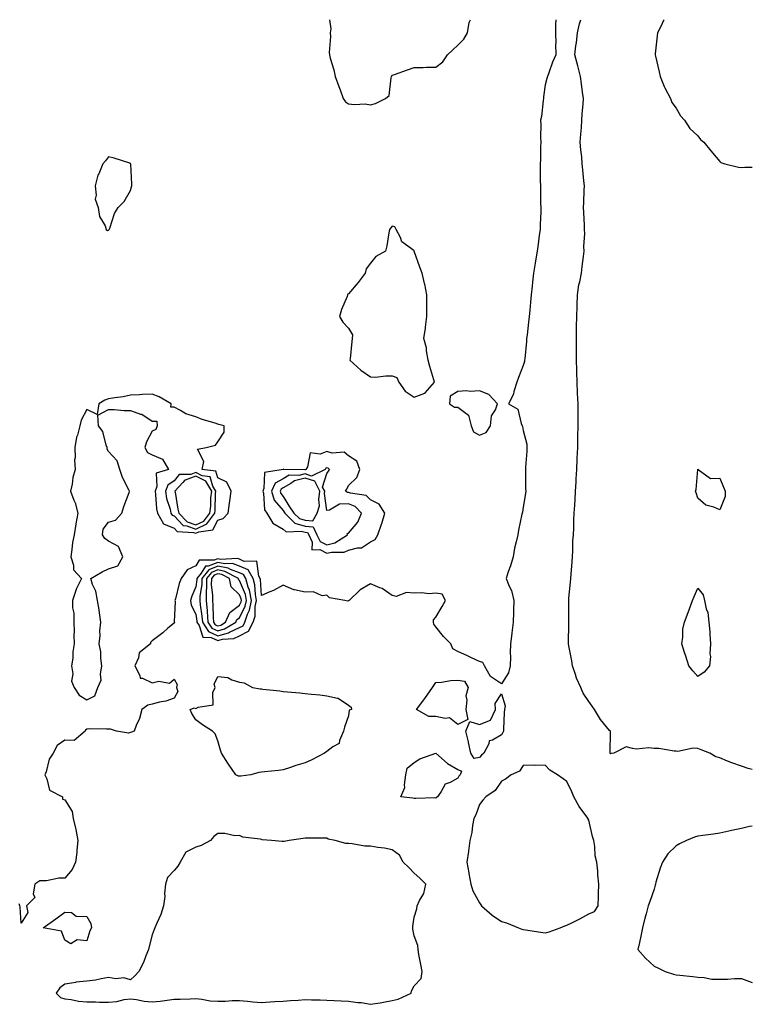
# Model space of a CAD drawing. Units: inches. Extents: x 902483 to 905123, y 7250378 to 7253018.
# Drawn here: x 904787 to 905123, y 7252567 to 7253018 of the extents above; entities that cross this region are included whole.
import ezdxf

# ---------------------------------------------------------------- set-up
doc = ezdxf.new("R2010")
doc.units = ezdxf.units.IN
doc.header["$MEASUREMENT"] = 0
doc.layers.add('Contour_90247250', color=7, linetype='Continuous', true_color=0xce9bbe)

msp = doc.modelspace()

# ---------------------------------------------------------------- linework, layer by layer
at = {"layer": 'Contour_90247250'}
for points in [[(905032.92, 7253018, 3305), (905032.92, 7253017.05, 3305), (905032.89, 7253016.76, 3305), (905032.9, 7253011.92, 3305), (905032.94, 7253007.03, 3305), (905032.9, 7253006.77, 3305), (905033.01, 7253001.92, 3305), (905031.43, 7252998.53, 3305), (905029.78, 7252993.65, 3305), (905029.09, 7252991.92, 3305), (905028.85, 7252991.12, 3305), (905028.05, 7252988.18, 3305), (905027.39, 7252982.58, 3305), (905027.33, 7252981.92, 3305), (905027.16, 7252981.02, 3305), (905026.38, 7252973.6, 3305), (905025.98, 7252971.92, 3305), (905026.15, 7252970.03, 3305), (905025.92, 7252964.06, 3305), (905026.06, 7252961.92, 3305), (905025.93, 7252959.8, 3305), (905025.96, 7252954, 3305), (905025.81, 7252951.92, 3305), (905025.82, 7252949.68, 3305), (905025.87, 7252944.1, 3305), (905025.88, 7252941.92, 3305), (905025.96, 7252939.82, 3305), (905026.02, 7252933.95, 3305), (905026.09, 7252931.92, 3305), (905026.03, 7252929.91, 3305), (905025.84, 7252924.13, 3305), (905025.79, 7252921.92, 3305), (905025.39, 7252919.26, 3305), (905024.86, 7252915.11, 3305), (905024.36, 7252911.92, 3305), (905023.66, 7252907.53, 3305), (905023.5, 7252906.46, 3305), (905022.74, 7252901.92, 3305), (905022.32, 7252897.65, 3305), (905022.09, 7252895.96, 3305), (905021.66, 7252891.92, 3305), (905021.39, 7252888.58, 3305), (905021.01, 7252884.88, 3305), (905020.76, 7252881.92, 3305), (905020.53, 7252879.45, 3305), (905019.77, 7252873.64, 3305), (905019.59, 7252871.92, 3305), (905019.48, 7252870.49, 3305), (905018.71, 7252862.58, 3305), (905018.65, 7252861.92, 3305), (905018.56, 7252861.4, 3305), (905018.05, 7252859.49, 3305), (905015.92, 7252854.05, 3305), (905015.07, 7252851.92, 3305), (905013.76, 7252847.63, 3305), (905013.58, 7252846.38, 3305), (905011.36, 7252841.92, 3305), (905015.59, 7252839.46, 3305), (905017.07, 7252832.91, 3305), (905017.56, 7252831.92, 3305), (905017.66, 7252831.53, 3305), (905018.05, 7252829.74, 3305), (905019.62, 7252823.49, 3305), (905019.74, 7252821.92, 3305), (905019.73, 7252820.23, 3305), (905019.08, 7252812.95, 3305), (905019.07, 7252811.92, 3305), (905019.09, 7252810.88, 3305), (905019.15, 7252803.02, 3305), (905019.17, 7252801.92, 3305), (905019.08, 7252800.89, 3305), (905018.05, 7252794.67, 3305), (905017.69, 7252792.28, 3305), (905017.59, 7252791.92, 3305), (905017.47, 7252791.34, 3305), (905015.91, 7252784.06, 3305), (905015.51, 7252781.92, 3305), (905014.84, 7252778.71, 3305), (905014.09, 7252775.88, 3305), (905013.39, 7252771.92, 3305), (905012.26, 7252767.7, 3305), (905011.19, 7252765.06, 3305), (905010.15, 7252761.92, 3305), (905011.55, 7252758.42, 3305), (905012.6, 7252756.46, 3305), (905013.74, 7252751.92, 3305), (905013.6, 7252747.47, 3305), (905013.59, 7252746.38, 3305), (905013.43, 7252741.92, 3305), (905012.89, 7252737.08, 3305), (905012.83, 7252736.7, 3305), (905012.25, 7252731.92, 3305), (905012.1, 7252727.88, 3305), (905012.15, 7252726.02, 3305), (905012.01, 7252721.92, 3305), (905011.29, 7252718.69, 3305), (905008.05, 7252713.69, 3305), (905003.08, 7252716.95, 3305), (905000.3, 7252721.92, 3305), (904999.52, 7252723.39, 3305), (904998.05, 7252723.94, 3305), (904994.34, 7252725.63, 3305), (904992.56, 7252726.43, 3305), (904988.05, 7252728.54, 3305), (904985.82, 7252729.69, 3305), (904984.81, 7252731.92, 3305), (904981.47, 7252735.34, 3305), (904978.05, 7252739.72, 3305), (904977.12, 7252740.98, 3305), (904976.93, 7252741.92, 3305), (904976.98, 7252742.99, 3305), (904978.05, 7252744.28, 3305), (904980.94, 7252749.03, 3305), (904982.36, 7252751.92, 3305), (904980.88, 7252754.75, 3305), (904978.05, 7252755.19, 3305), (904975, 7252754.97, 3305), (904971.47, 7252755.34, 3305), (904968.05, 7252755.15, 3305), (904964.51, 7252755.46, 3305), (904959.83, 7252753.71, 3305), (904958.05, 7252754.16, 3305), (904953.41, 7252757.28, 3305), (904952.37, 7252757.6, 3305), (904948.05, 7252759.46, 3305), (904943.28, 7252756.69, 3305), (904938.21, 7252751.92, 3305), (904938.16, 7252751.81, 3305), (904938.05, 7252751.63, 3305), (904937.67, 7252751.54, 3305), (904936.32, 7252751.92, 3305), (904929.2, 7252753.07, 3305), (904928.05, 7252754.34, 3305), (904925.96, 7252754.01, 3305), (904922, 7252755.87, 3305), (904918.05, 7252755.69, 3305), (904913.2, 7252756.77, 3305), (904912.89, 7252756.76, 3305), (904908.05, 7252758.84, 3305), (904903.57, 7252756.4, 3305), (904901.94, 7252755.81, 3305), (904898.05, 7252754.13, 3305), (904897.68, 7252761.55, 3305), (904897.58, 7252761.92, 3305), (904896.95, 7252763.02, 3305), (904896.03, 7252769.9, 3305), (904890.23, 7252769.73, 3305), (904888.05, 7252770.73, 3305), (904887.17, 7252771.03, 3305), (904879.26, 7252770.71, 3305), (904878.05, 7252770.94, 3305), (904876.46, 7252770.33, 3305), (904869.63, 7252770.35, 3305), (904868.05, 7252767.7, 3305), (904864, 7252765.97, 3305), (904861.32, 7252761.92, 3305), (904860.4, 7252759.57, 3305), (904858.67, 7252752.55, 3305), (904858.48, 7252751.92, 3305), (904858.57, 7252751.39, 3305), (904858.16, 7252742.04, 3305), (904858.2, 7252741.92, 3305), (904858.24, 7252741.72, 3305), (904858.05, 7252741.53, 3305), (904855.27, 7252739.15, 3305), (904852.89, 7252737.08, 3305), (904848.05, 7252733.38, 3305), (904847.32, 7252732.65, 3305), (904847.21, 7252731.92, 3305), (904842.08, 7252727.89, 3305), (904841.74, 7252725.61, 3305), (904840.14, 7252721.92, 3305), (904842.41, 7252717.56, 3305), (904842.45, 7252716.32, 3305), (904843.65, 7252716.32, 3305), (904848.05, 7252714.17, 3305), (904851.03, 7252714.9, 3305), (904856.02, 7252713.94, 3305), (904858.05, 7252715.85, 3305), (904859.53, 7252713.39, 3305), (904859.15, 7252711.92, 3305), (904859.74, 7252710.22, 3305), (904858.05, 7252707.1, 3305), (904854.27, 7252705.7, 3305), (904851.42, 7252705.29, 3305), (904848.05, 7252704.39, 3305), (904846.09, 7252703.88, 3305), (904843.31, 7252701.92, 3305), (904842.25, 7252697.71, 3305), (904840.74, 7252694.62, 3305), (904839.75, 7252691.92, 3305), (904838.51, 7252691.46, 3305), (904838.05, 7252691.3, 3305), (904837.12, 7252690.99, 3305), (904831.62, 7252691.92, 3305), (904828.97, 7252692.84, 3305), (904828.05, 7252692.94, 3305), (904827.13, 7252692.84, 3305), (904819.16, 7252693.03, 3305), (904818.05, 7252692.95, 3305), (904817.53, 7252692.44, 3305), (904817.34, 7252691.92, 3305), (904812.31, 7252687.66, 3305), (904808.05, 7252687.86, 3305), (904804.51, 7252685.46, 3305), (904802.71, 7252681.92, 3305), (904800.81, 7252679.17, 3305), (904799.45, 7252673.32, 3305), (904798.89, 7252671.92, 3305), (904799.8, 7252670.17, 3305), (904801.03, 7252664.9, 3305), (904806.91, 7252661.92, 3305), (904806.99, 7252660.86, 3305), (904808.05, 7252660.47, 3305), (904811.37, 7252655.24, 3305), (904811.79, 7252651.92, 3305), (904813.04, 7252646.93, 3305), (904813.05, 7252646.92, 3305), (904814.01, 7252641.92, 3305), (904813.52, 7252637.39, 3305), (904813.54, 7252636.43, 3305), (904812.89, 7252631.92, 3305), (904811.41, 7252628.55, 3305), (904808.05, 7252624.68, 3305), (904805.3, 7252624.67, 3305), (904799.6, 7252623.46, 3305), (904798.05, 7252623.45, 3305), (904796.62, 7252623.35, 3305), (904794.31, 7252621.92, 3305), (904793.54, 7252617.41, 3305), (904794.27, 7252615.7, 3305), (904790.39, 7252611.92, 3305), (904791.12, 7252608.85, 3305), (904788.05, 7252604, 3305), (904787.54, 7252611.4, 3305), (904787.4, 7252611.92, 3305), (904787.07, 7252612.9, 3305)], [(904929.33, 7253018, 3305), (904929.93, 7253013.8, 3305), (904929.63, 7253011.92, 3305), (904929.67, 7253010.3, 3305), (904929.17, 7253003.04, 3305), (904929.2, 7253001.92, 3305), (904929.57, 7253000.4, 3305), (904931.19, 7252995.06, 3305), (904931.85, 7252991.92, 3305), (904933.59, 7252987.46, 3305), (904934.15, 7252985.82, 3305), (904935.58, 7252981.92, 3305), (904936.54, 7252980.42, 3305), (904938.05, 7252979.51, 3305), (904940.76, 7252979.21, 3305), (904945.59, 7252979.46, 3305), (904948.05, 7252979.06, 3305)], [(904948.05, 7252979.06, 3305), (904950.42, 7252979.55, 3305), (904954.93, 7252981.92, 3305), (904956.65, 7252983.33, 3305), (904957.48, 7252991.35, 3305), (904957.71, 7252991.92, 3305), (904957.79, 7252992.18, 3305), (904958.05, 7252992.55, 3305), (904959.05, 7252992.92, 3305), (904964.98, 7252994.99, 3305), (904968.05, 7252996.14, 3305), (904972.24, 7252996.11, 3305), (904973.73, 7252996.24, 3305), (904978.05, 7252996.22, 3305), (904981.24, 7252998.73, 3305), (904983.3, 7253001.92, 3305), (904985.8, 7253004.17, 3305), (904988.05, 7253006.26, 3305), (904990.83, 7253009.14, 3305), (904992.45, 7253011.92, 3305), (904993.29, 7253016.68, 3305), (904993.8, 7253017.67, 3305), (904993.91, 7253018, 3305)], [(905123, 7252674.47, 3305), (905121.06, 7252674.94, 3305), (905118.05, 7252675.92, 3305), (905113.59, 7252677.46, 3305), (905111.68, 7252678.3, 3305), (905108.05, 7252679.72, 3305), (905106.29, 7252680.15, 3305), (905103.5, 7252681.92, 3305), (905099.57, 7252683.44, 3305), (905098.05, 7252683.98, 3305), (905095.87, 7252684.11, 3305), (905088.83, 7252682.7, 3305), (905088.05, 7252682.77, 3305), (905087.2, 7252682.77, 3305), (905080.21, 7252684.08, 3305), (905078.05, 7252684.08, 3305), (905075.63, 7252684.34, 3305), (905069.84, 7252683.71, 3305), (905068.05, 7252684.03, 3305), (905065.19, 7252684.78, 3305), (905059.62, 7252681.92, 3305), (905058.28, 7252681.69, 3305), (905058.05, 7252681.61, 3305), (905057.94, 7252681.81, 3305), (905057.89, 7252681.92, 3305), (905057.86, 7252682.11, 3305), (905057.98, 7252691.85, 3305), (905057.97, 7252691.92, 3305), (905057.64, 7252692.32, 3305), (905053.52, 7252697.39, 3305), (905050.64, 7252701.92, 3305), (905049.57, 7252703.43, 3305), (905048.05, 7252705.56, 3305), (905045.51, 7252709.38, 3305), (905044.39, 7252711.92, 3305), (905042.44, 7252716.31, 3305), (905042.01, 7252717.96, 3305), (905040.64, 7252721.92, 3305), (905040.28, 7252724.15, 3305), (905038.89, 7252731.08, 3305), (905038.74, 7252731.92, 3305), (905038.73, 7252732.59, 3305), (905038.94, 7252741.03, 3305), (905038.92, 7252741.92, 3305), (905038.93, 7252742.8, 3305), (905038.86, 7252751.11, 3305), (905038.86, 7252751.92, 3305), (905038.99, 7252752.86, 3305), (905039.65, 7252760.32, 3305), (905039.9, 7252761.92, 3305), (905040.07, 7252763.93, 3305), (905040.43, 7252769.54, 3305), (905040.63, 7252771.92, 3305), (905040.82, 7252774.68, 3305), (905040.84, 7252779.13, 3305), (905041.05, 7252781.92, 3305), (905041.2, 7252785.07, 3305), (905041.22, 7252788.75, 3305), (905041.4, 7252791.92, 3305), (905041.61, 7252795.47, 3305), (905041.78, 7252798.19, 3305), (905042, 7252801.92, 3305), (905042.25, 7252806.12, 3305), (905042.35, 7252807.62, 3305), (905042.61, 7252811.92, 3305), (905042.8, 7252816.67, 3305), (905042.82, 7252817.15, 3305), (905043, 7252821.92, 3305), (905043.11, 7252826.86, 3305), (905043.11, 7252826.98, 3305), (905043.21, 7252831.92, 3305), (905043.19, 7252836.78, 3305), (905043.19, 7252837.06, 3305), (905043.18, 7252841.92, 3305), (905042.98, 7252846.85, 3305), (905042.98, 7252847, 3305), (905042.76, 7252851.92, 3305), (905042.64, 7252856.51, 3305), (905042.63, 7252857.34, 3305), (905042.51, 7252861.92, 3305), (905042.46, 7252866.33, 3305), (905042.44, 7252867.53, 3305), (905042.39, 7252871.92, 3305), (905042.5, 7252876.36, 3305), (905042.51, 7252877.46, 3305), (905042.61, 7252881.92, 3305), (905042.71, 7252886.59, 3305), (905042.73, 7252887.24, 3305), (905042.84, 7252891.92, 3305), (905043.52, 7252896.44, 3305), (905043.95, 7252897.83, 3305), (905044.77, 7252901.92, 3305), (905045.1, 7252904.87, 3305), (905045.67, 7252909.54, 3305), (905045.94, 7252911.92, 3305), (905045.87, 7252914.1, 3305), (905046.21, 7252920.08, 3305), (905046.15, 7252921.92, 3305), (905046.06, 7252923.9, 3305), (905045.75, 7252929.62, 3305), (905045.65, 7252931.92, 3305), (905045.76, 7252934.21, 3305), (905045.97, 7252939.84, 3305), (905046.08, 7252941.92, 3305), (905045.87, 7252944.11, 3305), (905045.36, 7252949.23, 3305), (905045.11, 7252951.92, 3305), (905044.84, 7252955.12, 3305), (905044.46, 7252958.33, 3305), (905044.18, 7252961.92, 3305), (905044.39, 7252965.58, 3305), (905044.72, 7252968.59, 3305), (905044.92, 7252971.92, 3305), (905045.12, 7252974.85, 3305), (905045.49, 7252979.36, 3305), (905045.67, 7252981.92, 3305), (905045.22, 7252984.75, 3305), (905044.79, 7252988.66, 3305), (905044.21, 7252991.92, 3305), (905043.06, 7252996.91, 3305), (905043.06, 7252996.93, 3305), (905041.64, 7253001.92, 3305), (905042.19, 7253006.06, 3305), (905042.43, 7253007.55, 3305), (905042.98, 7253011.92, 3305), (905043.82, 7253016.15, 3305), (905044.37, 7253018, 3305)], [(905082.58, 7253018, 3305), (905082.38, 7253017.59, 3305), (905081.02, 7253014.89, 3305), (905079.53, 7253011.92, 3305), (905079.4, 7253010.56, 3305), (905078.56, 7253002.43, 3305), (905078.51, 7253001.92, 3305), (905078.65, 7253001.32, 3305), (905080.29, 7252994.16, 3305), (905080.76, 7252991.92, 3305), (905082.65, 7252987.31, 3305), (905082.85, 7252986.72, 3305), (905085.45, 7252981.92, 3305), (905086.2, 7252980.07, 3305), (905088.05, 7252977.43, 3305), (905090.05, 7252973.91, 3305), (905091.93, 7252971.92, 3305), (905094.32, 7252968.19, 3305), (905098.05, 7252964.73, 3305), (905099.28, 7252963.15, 3305), (905100.83, 7252961.92, 3305), (905104.04, 7252957.92, 3305), (905108.05, 7252953.04, 3305), (905108.65, 7252952.53, 3305), (905110.37, 7252951.92, 3305), (905116.62, 7252950.49, 3305), (905118.05, 7252950.25, 3305), (905119.57, 7252950.41, 3305), (905123, 7252950.49, 3305)], [(905123, 7252648.5, 3306), (905121.75, 7252648.23, 3306), (905118.05, 7252647.42, 3306), (905113.54, 7252646.43, 3306), (905112.28, 7252646.16, 3306), (905108.05, 7252645.22, 3306), (905105.26, 7252644.71, 3306), (905100.32, 7252644.19, 3306), (905098.05, 7252643.82, 3306), (905096.56, 7252643.41, 3306), (905092.89, 7252641.92, 3306), (905089.6, 7252640.37, 3306), (905088.05, 7252639.4, 3306), (905084.27, 7252635.7, 3306), (905081.82, 7252631.92, 3306), (905080.82, 7252629.15, 3306), (905078.87, 7252622.74, 3306), (905078.6, 7252621.92, 3306), (905078.51, 7252621.46, 3306), (905078.05, 7252619.64, 3306), (905076.02, 7252613.95, 3306), (905075.35, 7252611.92, 3306), (905074.35, 7252608.22, 3306), (905073.74, 7252606.24, 3306), (905072.66, 7252601.92, 3306), (905072, 7252597.97, 3306), (905071.24, 7252595.1, 3306), (905070.6, 7252591.92, 3306), (905074.03, 7252587.91, 3306), (905078.05, 7252584.33, 3306), (905079.64, 7252583.51, 3306), (905083.07, 7252581.92, 3306), (905086.83, 7252580.7, 3306), (905088.05, 7252580.39, 3306), (905089.86, 7252580.1, 3306), (905095.75, 7252579.62, 3306), (905098.05, 7252579.19, 3306), (905100.93, 7252579.05, 3306), (905104.51, 7252578.38, 3306), (905108.05, 7252578.26, 3306), (905111.71, 7252578.26, 3306), (905114.82, 7252578.69, 3306), (905118.05, 7252578.68, 3306), (905122.9, 7252576.77, 3306), (905123, 7252576.73, 3306)]]:
    msp.add_polyline3d(points, dxfattribs=at)
for points in [[(904828.05, 7252921.61, 3305), (904828.21, 7252921.76, 3305), (904828.34, 7252921.92, 3305), (904828.57, 7252922.44, 3305), (904830.76, 7252929.21, 3305), (904832.51, 7252931.92, 3305), (904835.26, 7252934.71, 3305), (904838.05, 7252939.77, 3305), (904838.59, 7252941.38, 3305), (904838.67, 7252941.92, 3305), (904838.7, 7252942.56, 3305), (904838.18, 7252951.78, 3305), (904838.19, 7252951.92, 3305), (904838.15, 7252952.02, 3305), (904838.05, 7252952.12, 3305), (904837.77, 7252952.2, 3305), (904830.62, 7252954.49, 3305), (904828.05, 7252955.23, 3305), (904826.58, 7252953.39, 3305), (904825.37, 7252951.92, 3305), (904823.52, 7252947.39, 3305), (904823.2, 7252946.77, 3305), (904821.84, 7252941.92, 3305), (904822.42, 7252937.55, 3305), (904821.89, 7252935.76, 3305), (904823.34, 7252931.92, 3305), (904823.93, 7252927.8, 3305), (904826.48, 7252923.49, 3305), (904826.99, 7252921.92, 3305), (904827.59, 7252921.46, 3305)], [(904968.05, 7252844.96, 3305), (904973.03, 7252846.89, 3305), (904973.07, 7252846.9, 3305), (904973.18, 7252847.06, 3305), (904977.32, 7252851.92, 3305), (904977.04, 7252852.93, 3305), (904975.22, 7252859.09, 3305), (904974.5, 7252861.92, 3305), (904973.71, 7252866.26, 3305), (904973.78, 7252867.64, 3305), (904972.43, 7252871.92, 3305), (904973.27, 7252876.7, 3305), (904973.26, 7252877.13, 3305), (904973.85, 7252881.92, 3305), (904973.88, 7252886.1, 3305), (904973.91, 7252887.79, 3305), (904973.93, 7252891.92, 3305), (904972.94, 7252896.81, 3305), (904972.85, 7252897.12, 3305), (904971.73, 7252901.92, 3305), (904970.74, 7252904.61, 3305), (904968.09, 7252911.87, 3305), (904968.08, 7252911.92, 3305), (904968.08, 7252911.95, 3305), (904968.05, 7252912.13, 3305), (904966.9, 7252913.07, 3305), (904962.38, 7252916.25, 3305), (904961.77, 7252918.2, 3305), (904959.79, 7252921.92, 3305), (904959.25, 7252923.12, 3305), (904958.05, 7252923.45, 3305), (904957.41, 7252922.56, 3305), (904956.81, 7252921.92, 3305), (904956.47, 7252920.35, 3305), (904955.53, 7252914.44, 3305), (904954.93, 7252911.92, 3305), (904950.46, 7252909.51, 3305), (904948.05, 7252906.39, 3305), (904946.06, 7252903.91, 3305), (904945.59, 7252901.92, 3305), (904942.35, 7252897.62, 3305), (904938.05, 7252892.44, 3305), (904937.75, 7252892.22, 3305), (904937.58, 7252891.92, 3305), (904937.31, 7252891.18, 3305), (904934.83, 7252885.14, 3305), (904933.8, 7252881.92, 3305), (904935.45, 7252879.32, 3305), (904938.05, 7252876.72, 3305), (904939.76, 7252873.63, 3305), (904939.7, 7252871.92, 3305), (904939.46, 7252870.51, 3305), (904938.7, 7252862.57, 3305), (904938.61, 7252861.92, 3305), (904943.56, 7252857.43, 3305), (904948.05, 7252854.32, 3305), (904950.37, 7252854.24, 3305), (904955.16, 7252854.8, 3305), (904958.05, 7252854.73, 3305), (904960.12, 7252853.99, 3305), (904961.04, 7252851.92, 3305), (904963.88, 7252847.75, 3305)], [(904818.05, 7252706.3, 3305), (904821.79, 7252708.18, 3305), (904823.2, 7252711.92, 3305), (904824.65, 7252715.32, 3305), (904824.3, 7252718.17, 3305), (904825.01, 7252721.92, 3305), (904824.5, 7252725.47, 3305), (904824.46, 7252728.33, 3305), (904823.74, 7252731.92, 3305), (904824.21, 7252735.76, 3305), (904824.11, 7252737.98, 3305), (904824.47, 7252741.92, 3305), (904823.84, 7252746.13, 3305), (904823.75, 7252747.61, 3305), (904822.96, 7252751.92, 3305), (904822.21, 7252756.08, 3305), (904820.76, 7252759.21, 3305), (904819.96, 7252761.92, 3305), (904825.05, 7252764.93, 3305), (904828.05, 7252766.3, 3305), (904832.23, 7252767.74, 3305), (904834.53, 7252771.92, 3305), (904832.67, 7252776.54, 3305), (904828.05, 7252779.01, 3305), (904826.39, 7252780.27, 3305), (904825.27, 7252781.92, 3305), (904825.5, 7252784.47, 3305), (904828.05, 7252787.68, 3305), (904831.23, 7252788.74, 3305), (904834.06, 7252791.92, 3305), (904835.01, 7252794.96, 3305), (904837.44, 7252801.3, 3305), (904837.65, 7252801.92, 3305), (904837.35, 7252802.62, 3305), (904834.36, 7252808.23, 3305), (904833.23, 7252811.92, 3305), (904831.95, 7252815.82, 3305), (904828.05, 7252820.06, 3305), (904827.36, 7252821.23, 3305), (904827.43, 7252821.92, 3305), (904826.99, 7252822.98, 3305), (904825.46, 7252829.33, 3305), (904823.41, 7252831.92, 3305), (904823.15, 7252836.82, 3305), (904828.05, 7252839.42, 3305), (904830.56, 7252839.41, 3305), (904835.12, 7252838.99, 3305), (904838.05, 7252838.98, 3305), (904842.68, 7252837.29, 3305), (904843.31, 7252837.18, 3305), (904848.05, 7252833.99, 3305), (904850.13, 7252833.99, 3305), (904850.33, 7252831.92, 3305), (904849.77, 7252830.2, 3305), (904848.05, 7252829.39, 3305), (904845.37, 7252824.6, 3305), (904844.73, 7252821.92, 3305), (904845.82, 7252819.69, 3305), (904848.05, 7252818.63, 3305), (904852.8, 7252816.67, 3305), (904855.46, 7252811.92, 3305), (904849.78, 7252810.19, 3305), (904850.21, 7252804.08, 3305), (904849.34, 7252801.92, 3305), (904849.61, 7252800.36, 3305), (904850.01, 7252793.87, 3305), (904850.45, 7252791.92, 3305), (904853.14, 7252787.02, 3305), (904858.05, 7252784.95, 3305), (904859.53, 7252783.4, 3305), (904866.91, 7252783.06, 3305), (904868.05, 7252782.65, 3305), (904869.43, 7252783.3, 3305), (904875.75, 7252784.22, 3305), (904878.05, 7252788.73, 3305), (904880.61, 7252789.36, 3305), (904882.87, 7252791.92, 3305), (904883.49, 7252796.48, 3305), (904883.67, 7252797.54, 3305), (904884.29, 7252801.92, 3305), (904882.19, 7252806.06, 3305), (904878.05, 7252808.09, 3305), (904877.26, 7252811.14, 3305), (904870.95, 7252811.92, 3305), (904871.72, 7252815.59, 3305), (904868.72, 7252821.26, 3305), (904872.72, 7252821.92, 3305), (904877, 7252822.97, 3305), (904878.05, 7252824.55, 3305), (904881.03, 7252828.94, 3305), (904880.99, 7252831.92, 3305), (904878.63, 7252832.5, 3305), (904878.05, 7252832.66, 3305), (904876.89, 7252833.08, 3305), (904870.9, 7252834.77, 3305), (904868.05, 7252836.05, 3305), (904863.46, 7252837.33, 3305), (904861, 7252838.97, 3305), (904858.05, 7252840.5, 3305), (904856.63, 7252840.5, 3305), (904856.78, 7252841.92, 3305), (904851.27, 7252845.14, 3305), (904848.05, 7252846.38, 3305), (904843.66, 7252846.31, 3305), (904842.21, 7252846.08, 3305), (904838.05, 7252845.98, 3305), (904834.8, 7252845.17, 3305), (904830.89, 7252844.76, 3305), (904828.05, 7252844.21, 3305), (904826.37, 7252843.6, 3305), (904823.56, 7252841.92, 3305), (904822.82, 7252837.14, 3305), (904818.05, 7252839.3, 3305), (904815.53, 7252834.44, 3305), (904814.94, 7252831.92, 3305), (904813.81, 7252827.67, 3305), (904813.3, 7252826.67, 3305), (904812.63, 7252821.92, 3305), (904812.77, 7252817.2, 3305), (904812.44, 7252816.3, 3305), (904812.72, 7252811.92, 3305), (904811.7, 7252808.27, 3305), (904811.3, 7252805.17, 3305), (904810.58, 7252801.92, 3305), (904812.1, 7252797.87, 3305), (904812.7, 7252796.58, 3305), (904814, 7252791.92, 3305), (904813.11, 7252786.98, 3305), (904813.08, 7252786.89, 3305), (904812.35, 7252781.92, 3305), (904811.59, 7252778.38, 3305), (904811.28, 7252775.15, 3305), (904810.71, 7252771.92, 3305), (904811.99, 7252767.97, 3305), (904811.98, 7252765.85, 3305), (904815.68, 7252761.92, 3305), (904813.41, 7252757.28, 3305), (904813.14, 7252756.83, 3305), (904811.57, 7252751.92, 3305), (904811.55, 7252748.42, 3305), (904812.19, 7252746.06, 3305), (904812.18, 7252741.92, 3305), (904812.34, 7252737.63, 3305), (904812.09, 7252735.96, 3305), (904812.32, 7252731.92, 3305), (904811.62, 7252728.35, 3305), (904811.61, 7252725.48, 3305), (904811.12, 7252721.92, 3305), (904811.72, 7252718.26, 3305), (904811.05, 7252714.92, 3305), (904812.3, 7252711.92, 3305), (904814.57, 7252708.44, 3305)], [(904998.05, 7252827.54, 3305), (905001.08, 7252828.89, 3305), (905003.04, 7252831.92, 3305), (905003.45, 7252836.52, 3305), (905005.35, 7252839.21, 3305), (905006.21, 7252841.92, 3305), (905002.33, 7252846.2, 3305), (904998.05, 7252847.89, 3305), (904993.78, 7252847.65, 3305), (904992.1, 7252847.87, 3305), (904988.05, 7252847.55, 3305), (904984.55, 7252845.42, 3305), (904984.29, 7252841.92, 3305), (904986.62, 7252840.49, 3305), (904988.05, 7252840.37, 3305), (904992.91, 7252836.78, 3305), (904994.14, 7252831.92, 3305), (904995.27, 7252829.14, 3305)], [(904948.05, 7252778.69, 3305), (904950.16, 7252779.81, 3305), (904951.37, 7252781.92, 3305), (904953.17, 7252786.79, 3305), (904953.25, 7252787.12, 3305), (904954.7, 7252791.92, 3305), (904952.09, 7252795.96, 3305), (904948.05, 7252798.04, 3305), (904946.15, 7252800.02, 3305), (904938.92, 7252801.04, 3305), (904938.05, 7252801.4, 3305), (904937.52, 7252801.39, 3305), (904936.59, 7252801.92, 3305), (904937.17, 7252802.8, 3305), (904938.05, 7252804.56, 3305), (904941.78, 7252808.19, 3305), (904943.11, 7252811.92, 3305), (904941.83, 7252815.7, 3305), (904938.05, 7252818.11, 3305), (904935.98, 7252819.85, 3305), (904930.56, 7252819.41, 3305), (904928.05, 7252820.11, 3305), (904925.06, 7252818.93, 3305), (904920.44, 7252819.53, 3305), (904919.23, 7252813.1, 3305), (904918.49, 7252811.92, 3305), (904918.2, 7252811.77, 3305), (904918.05, 7252811.82, 3305), (904917.92, 7252811.78, 3305), (904908.24, 7252811.92, 3305), (904908.13, 7252812, 3305), (904908.05, 7252812.11, 3305), (904907.98, 7252811.99, 3305), (904908, 7252811.92, 3305), (904899.44, 7252810.53, 3305), (904899.26, 7252803.13, 3305), (904898.68, 7252801.92, 3305), (904898.99, 7252800.98, 3305), (904899.5, 7252793.37, 3305), (904900.56, 7252791.92, 3305), (904903.35, 7252787.22, 3305), (904908.05, 7252784.6, 3305), (904909.4, 7252783.28, 3305), (904916.28, 7252783.69, 3305), (904918.05, 7252783.15, 3305), (904919.2, 7252783.06, 3305), (904919.73, 7252781.92, 3305), (904921.33, 7252778.64, 3305), (904921.19, 7252775.05, 3305), (904924.82, 7252775.15, 3305), (904928.05, 7252773.54, 3305), (904930.17, 7252774.04, 3305), (904936.04, 7252773.93, 3305), (904938.05, 7252774.88, 3305), (904942.16, 7252776.03, 3305), (904943.95, 7252776.02, 3305)], [(904928.05, 7252777.34, 3306), (904931.76, 7252778.21, 3306), (904937.48, 7252781.92, 3306), (904937.41, 7252782.55, 3306), (904938.05, 7252782.76, 3306), (904942.2, 7252787.77, 3306), (904943.95, 7252791.92, 3306), (904941.03, 7252794.9, 3306), (904938.05, 7252796.1, 3306), (904933.93, 7252796.04, 3306), (904929.32, 7252793.19, 3306), (904928.05, 7252793.11, 3306), (904926.94, 7252800.81, 3306), (904927.11, 7252801.92, 3306), (904926.13, 7252803.84, 3306), (904928.05, 7252810.09, 3306), (904928.8, 7252811.17, 3306), (904929.21, 7252811.92, 3306), (904928.61, 7252812.48, 3306), (904928.05, 7252812.63, 3306), (904927.54, 7252812.43, 3306), (904927.22, 7252811.92, 3306), (904921.08, 7252808.89, 3306), (904918.05, 7252809.89, 3306), (904915.29, 7252809.17, 3306), (904910.75, 7252809.22, 3306), (904908.05, 7252807.68, 3306), (904904.39, 7252805.58, 3306), (904902.65, 7252801.92, 3306), (904903.98, 7252797.86, 3306), (904908.05, 7252793.02, 3306), (904908.46, 7252792.33, 3306), (904908.76, 7252791.92, 3306), (904913.43, 7252787.3, 3306), (904918.05, 7252785.89, 3306), (904921.76, 7252785.63, 3306), (904923.5, 7252781.92, 3306), (904924.99, 7252778.86, 3306)], [(904868.05, 7252784.6, 3306), (904873.03, 7252786.94, 3306), (904876.66, 7252791.92, 3306), (904876.86, 7252793.11, 3306), (904877, 7252800.87, 3306), (904877.13, 7252801.92, 3306), (904875.75, 7252804.22, 3306), (904874.64, 7252808.51, 3306), (904871, 7252808.96, 3306), (904868.05, 7252810.46, 3306), (904865.76, 7252809.63, 3306), (904860.42, 7252809.55, 3306), (904858.05, 7252806.66, 3306), (904855.21, 7252804.75, 3306), (904854.08, 7252801.92, 3306), (904854.66, 7252798.53, 3306), (904856.22, 7252793.76, 3306), (904856.63, 7252791.92, 3306), (904857.13, 7252791, 3306), (904858.05, 7252790.61, 3306), (904862.3, 7252786.17, 3306), (904863.87, 7252786.1, 3306)], [(904868.05, 7252786.54, 3307), (904871.71, 7252788.27, 3307), (904874.37, 7252791.92, 3307), (904874.9, 7252795.07, 3307), (904874.96, 7252798.83, 3307), (904875.36, 7252801.92, 3307), (904872.62, 7252806.48, 3307), (904868.05, 7252808.8, 3307), (904863.15, 7252807.02, 3307), (904862.96, 7252807.02, 3307), (904862.11, 7252805.98, 3307), (904858.43, 7252801.92, 3307), (904858.54, 7252801.43, 3307), (904859.75, 7252793.63, 3307), (904860.23, 7252791.92, 3307), (904864.09, 7252787.96, 3307)], [(904918.05, 7252788.64, 3307), (904921.58, 7252788.38, 3307), (904923.64, 7252791.92, 3307), (904924.75, 7252795.22, 3307), (904924.32, 7252798.19, 3307), (904924.91, 7252801.92, 3307), (904922.59, 7252806.46, 3307), (904918.05, 7252807.95, 3307), (904913.27, 7252806.7, 3307), (904911.61, 7252805.47, 3307), (904908.05, 7252803.44, 3307), (904907.08, 7252802.89, 3307), (904906.63, 7252801.92, 3307), (904906.98, 7252800.85, 3307), (904908.05, 7252799.58, 3307), (904910.91, 7252794.78, 3307), (904912.99, 7252791.92, 3307), (904915.54, 7252789.41, 3307)], [(905108.05, 7252793.44, 3304), (905105.33, 7252794.63, 3304), (905101.71, 7252795.58, 3304), (905098.05, 7252798.73, 3304), (905097.25, 7252801.13, 3304), (905096.99, 7252801.92, 3304), (905097.23, 7252802.74, 3304), (905098, 7252811.86, 3304), (905098.01, 7252811.92, 3304), (905098.02, 7252811.96, 3304), (905098.05, 7252812, 3304), (905098.09, 7252811.97, 3304), (905098.21, 7252811.92, 3304), (905103.89, 7252807.76, 3304), (905108.05, 7252807.9, 3304), (905109.85, 7252803.73, 3304), (905110.49, 7252801.92, 3304), (905110.49, 7252799.48, 3304)], [(904888.05, 7252735.65, 3306), (904892.23, 7252737.73, 3306), (904894.28, 7252741.92, 3306), (904895.23, 7252744.74, 3306), (904895.28, 7252749.15, 3306), (904895.84, 7252751.92, 3306), (904895.31, 7252754.66, 3306), (904895.1, 7252758.96, 3306), (904894.26, 7252761.92, 3306), (904892, 7252765.87, 3306), (904888.05, 7252767.66, 3306), (904884.88, 7252768.76, 3306), (904881.36, 7252768.61, 3306), (904878.05, 7252769.23, 3306), (904873.69, 7252767.56, 3306), (904872.4, 7252767.56, 3306), (904870.48, 7252764.35, 3306), (904868.54, 7252761.92, 3306), (904868.53, 7252761.44, 3306), (904868.05, 7252758.11, 3306), (904866.13, 7252753.83, 3306), (904865.53, 7252751.92, 3306), (904865.91, 7252749.78, 3306), (904868.05, 7252745.54, 3306), (904868.52, 7252742.4, 3306), (904868.56, 7252741.92, 3306), (904869.5, 7252740.47, 3306), (904871.2, 7252735.07, 3306), (904875.13, 7252734.84, 3306), (904878.05, 7252733.49, 3306), (904880.2, 7252734.07, 3306), (904885.49, 7252734.48, 3306)], [(904888.05, 7252739.46, 3307), (904889.69, 7252740.28, 3307), (904890.49, 7252741.92, 3307), (904891.73, 7252745.6, 3307), (904892.61, 7252747.36, 3307), (904893.54, 7252751.92, 3307), (904892.64, 7252756.52, 3307), (904892.08, 7252757.89, 3307), (904890.95, 7252761.92, 3307), (904889.89, 7252763.76, 3307), (904888.05, 7252764.6, 3307), (904883.97, 7252765.99, 3307), (904882.77, 7252766.64, 3307), (904878.05, 7252767.54, 3307), (904873.99, 7252765.97, 3307), (904870.75, 7252761.92, 3307), (904870.71, 7252759.25, 3307), (904869.92, 7252753.8, 3307), (904869.89, 7252751.92, 3307), (904870.07, 7252749.9, 3307), (904870.85, 7252744.72, 3307), (904871.08, 7252741.92, 3307), (904873.81, 7252737.68, 3307), (904878.05, 7252735.73, 3307), (904882.93, 7252737.04, 3307), (904883.51, 7252737.38, 3307)], [(904878.05, 7252737.96, 3308), (904881.17, 7252738.8, 3308), (904886.38, 7252741.92, 3308), (904886.88, 7252743.09, 3308), (904888.05, 7252743.95, 3308), (904890.7, 7252749.26, 3308), (904891.24, 7252751.92, 3308), (904890.72, 7252754.6, 3308), (904888.05, 7252761.08, 3308), (904887.62, 7252761.49, 3308), (904887.53, 7252761.92, 3308), (904881.34, 7252765.21, 3308), (904878.05, 7252765.84, 3308), (904875.22, 7252764.74, 3308), (904872.97, 7252761.92, 3308), (904872.89, 7252757.08, 3308), (904872.84, 7252756.71, 3308), (904872.75, 7252751.92, 3308), (904873.2, 7252747.07, 3308), (904873.2, 7252746.76, 3308), (904873.59, 7252741.92, 3308), (904875.34, 7252739.21, 3308)], [(904878.05, 7252740.19, 3309), (904879.41, 7252740.56, 3309), (904881.68, 7252741.92, 3309), (904883.59, 7252746.38, 3309), (904888.05, 7252749.69, 3309), (904888.79, 7252751.18, 3309), (904888.94, 7252751.92, 3309), (904888.8, 7252752.67, 3309), (904888.05, 7252754.49, 3309), (904884.24, 7252758.11, 3309), (904883.4, 7252761.92, 3309), (904879.91, 7252763.78, 3309), (904878.05, 7252764.13, 3309), (904876.45, 7252763.51, 3309), (904875.18, 7252761.92, 3309), (904875.13, 7252759.01, 3309), (904875.66, 7252754.3, 3309), (904875.62, 7252751.92, 3309), (904875.82, 7252749.69, 3309), (904875.94, 7252744.03, 3309), (904876.11, 7252741.92, 3309), (904876.87, 7252740.74, 3309)], [(905098.05, 7252717.06, 3304), (905095.76, 7252719.63, 3304), (905093.87, 7252721.92, 3304), (905092.5, 7252726.37, 3304), (905091.97, 7252728, 3304), (905090.72, 7252731.92, 3304), (905091.17, 7252735.05, 3304), (905091.21, 7252738.76, 3304), (905091.86, 7252741.92, 3304), (905093.55, 7252746.41, 3304), (905094.18, 7252748.04, 3304), (905095.65, 7252751.92, 3304), (905096.36, 7252753.61, 3304), (905098.05, 7252757.54, 3304), (905100.55, 7252754.42, 3304), (905101.12, 7252751.92, 3304), (905101.92, 7252748.04, 3304), (905102.55, 7252746.41, 3304), (905103.13, 7252741.92, 3304), (905103.57, 7252737.44, 3304), (905103.47, 7252736.5, 3304), (905103.79, 7252731.92, 3304), (905103.57, 7252727.44, 3304), (905103.77, 7252726.2, 3304), (905103.41, 7252721.92, 3304), (905101.01, 7252718.96, 3304)], [(904888.05, 7252671.32, 3305), (904887.55, 7252671.41, 3305), (904886.42, 7252671.92, 3305), (904882.96, 7252676.83, 3305), (904882.7, 7252677.27, 3305), (904879.83, 7252681.92, 3305), (904879.34, 7252683.21, 3305), (904878.05, 7252687.58, 3305), (904876.87, 7252690.74, 3305), (904875.64, 7252691.92, 3305), (904871.06, 7252694.94, 3305), (904868.05, 7252697.24, 3305), (904866.23, 7252700.1, 3305), (904865.49, 7252701.92, 3305), (904867.25, 7252702.72, 3305), (904868.05, 7252702.36, 3305), (904869.09, 7252702.96, 3305), (904875.95, 7252704.02, 3305), (904875.89, 7252709.76, 3305), (904876.88, 7252711.92, 3305), (904876.43, 7252713.54, 3305), (904878.05, 7252717.03, 3305), (904882.7, 7252716.57, 3305), (904884.55, 7252715.43, 3305), (904888.05, 7252714.47, 3305), (904890.2, 7252714.07, 3305), (904893.99, 7252711.92, 3305), (904897.48, 7252711.35, 3305), (904898.05, 7252711.32, 3305), (904898.74, 7252711.23, 3305), (904906.53, 7252710.4, 3305), (904908.05, 7252710.18, 3305), (904910.02, 7252709.95, 3305), (904915.72, 7252709.59, 3305), (904918.05, 7252709.27, 3305), (904921.04, 7252708.93, 3305), (904924.79, 7252708.66, 3305), (904928.05, 7252708.24, 3305), (904932.92, 7252707.05, 3305), (904933.21, 7252707.09, 3305), (904938.05, 7252703.83, 3305), (904939.17, 7252703.04, 3305), (904939.4, 7252701.92, 3305), (904938.33, 7252701.64, 3305), (904938.05, 7252699.02, 3305), (904936.13, 7252693.83, 3305), (904935.7, 7252691.92, 3305), (904933.82, 7252687.69, 3305), (904933.67, 7252686.3, 3305), (904930.87, 7252684.73, 3305), (904928.05, 7252682.59, 3305), (904927.55, 7252682.42, 3305), (904926.98, 7252681.92, 3305), (904921.16, 7252678.81, 3305), (904918.05, 7252677.43, 3305), (904913.78, 7252676.19, 3305), (904911.47, 7252675.34, 3305), (904908.05, 7252674.22, 3305), (904905.97, 7252674, 3305), (904899.45, 7252673.32, 3305), (904898.05, 7252673.17, 3305), (904896.87, 7252673.09, 3305), (904893.17, 7252671.92, 3305), (904888.65, 7252671.32, 3305)], [(904988.05, 7252695, 3305), (904984.29, 7252698.15, 3305), (904982.25, 7252697.72, 3305), (904978.05, 7252698.68, 3305), (904974.84, 7252698.72, 3305), (904969.1, 7252701.92, 3305), (904972.48, 7252706.35, 3305), (904972.98, 7252707, 3305), (904976.53, 7252711.92, 3305), (904977.11, 7252712.86, 3305), (904978.05, 7252714.24, 3305), (904980.57, 7252714.45, 3305), (904984.84, 7252715.13, 3305), (904988.05, 7252715.34, 3305), (904991.08, 7252714.95, 3305), (904992.84, 7252711.92, 3305), (904991.77, 7252708.2, 3305), (904992.26, 7252706.13, 3305), (904991.75, 7252701.92, 3305), (904992.6, 7252697.38, 3305)], [(904998.05, 7252679.9, 3305), (904995.53, 7252679.4, 3305), (904994.04, 7252681.92, 3305), (904992.97, 7252686.83, 3305), (904992.91, 7252687.06, 3305), (904991.77, 7252691.92, 3305), (904993.64, 7252696.33, 3305), (904998.05, 7252694.98, 3305), (905002.99, 7252696.98, 3305), (905005.41, 7252701.92, 3305), (905005.25, 7252704.72, 3305), (905008.05, 7252709.09, 3305), (905009.73, 7252703.6, 3305), (905009.51, 7252701.92, 3305), (905009.37, 7252700.6, 3305), (905009.04, 7252692.91, 3305), (905008.94, 7252691.92, 3305), (905008.68, 7252691.29, 3305), (905008.05, 7252690.23, 3305), (905004, 7252687.87, 3305), (905002.47, 7252687.5, 3305), (905002.24, 7252686.11, 3305), (905000.03, 7252681.92, 3305), (904998.93, 7252681.04, 3305)], [(904978.05, 7252661.35, 3305), (904977.51, 7252661.38, 3305), (904968.82, 7252661.16, 3305), (904968.05, 7252661.19, 3305), (904967.45, 7252661.32, 3305), (904961.97, 7252661.92, 3305), (904963.86, 7252666.11, 3305), (904963.57, 7252667.44, 3305), (904964.31, 7252671.92, 3305), (904964.92, 7252675.05, 3305), (904968.05, 7252677.63, 3305), (904970.63, 7252679.34, 3305), (904978.05, 7252681.92, 3305), (904983.27, 7252677.14, 3305), (904988.05, 7252674.44, 3305), (904989.74, 7252673.61, 3305), (904989.18, 7252671.92, 3305), (904988.55, 7252671.42, 3305), (904988.05, 7252670.41, 3305), (904984.55, 7252668.41, 3305), (904982.32, 7252667.65, 3305), (904980.43, 7252664.3, 3305), (904978.7, 7252661.92, 3305), (904978.33, 7252661.64, 3305)], [(905028.05, 7252599.59, 3306), (905030, 7252599.97, 3306), (905035, 7252601.92, 3306), (905037.15, 7252602.82, 3306), (905038.05, 7252603.02, 3306), (905040.27, 7252604.14, 3306), (905044.05, 7252605.91, 3306), (905048.05, 7252608.21, 3306), (905050.62, 7252609.35, 3306), (905052.41, 7252611.92, 3306), (905052.58, 7252616.45, 3306), (905052.53, 7252617.45, 3306), (905052.74, 7252621.92, 3306), (905052.29, 7252626.16, 3306), (905052.21, 7252627.77, 3306), (905051.8, 7252631.92, 3306), (905051.04, 7252634.91, 3306), (905050.86, 7252639.11, 3306), (905050.36, 7252641.92, 3306), (905049.85, 7252643.72, 3306), (905048.05, 7252651.16, 3306), (905047.85, 7252651.72, 3306), (905047.81, 7252651.92, 3306), (905047.2, 7252652.77, 3306), (905043.61, 7252657.49, 3306), (905041.22, 7252661.92, 3306), (905040.24, 7252664.11, 3306), (905038.05, 7252668.95, 3306), (905036.31, 7252670.17, 3306), (905033.78, 7252671.92, 3306), (905030.18, 7252674.05, 3306), (905028.05, 7252676.4, 3306), (905023.8, 7252676.17, 3306), (905022.56, 7252676.43, 3306), (905018.05, 7252676.29, 3306), (905016.26, 7252673.71, 3306), (905012.44, 7252671.92, 3306), (905009.93, 7252670.04, 3306), (905008.05, 7252669.14, 3306), (905005.12, 7252664.86, 3306), (905000.84, 7252661.92, 3306), (904999.57, 7252660.4, 3306), (904998.05, 7252658.38, 3306), (904996.27, 7252653.7, 3306), (904995.43, 7252651.92, 3306), (904994.8, 7252648.68, 3306), (904994.47, 7252645.49, 3306), (904993.61, 7252641.92, 3306), (904992.96, 7252637.01, 3306), (904992.92, 7252636.79, 3306), (904992.2, 7252631.92, 3306), (904993.14, 7252627.02, 3306), (904993.19, 7252626.78, 3306), (904994.1, 7252621.92, 3306), (904994.93, 7252618.8, 3306), (904998.05, 7252613.27, 3306), (904998.58, 7252612.46, 3306), (904998.85, 7252611.92, 3306), (905003.79, 7252607.66, 3306), (905008.05, 7252604.73, 3306), (905010.34, 7252604.21, 3306), (905015.81, 7252601.92, 3306), (905017.42, 7252601.3, 3306), (905018.05, 7252601.05, 3306), (905019.07, 7252600.89, 3306), (905026.03, 7252599.9, 3306)], [(904958.05, 7252568.61, 3306), (904960.81, 7252569.16, 3306), (904966.63, 7252571.92, 3306), (904966.92, 7252573.05, 3306), (904968.05, 7252575.22, 3306), (904971.33, 7252578.64, 3306), (904971.75, 7252581.92, 3306), (904971.14, 7252585.01, 3306), (904970.27, 7252589.69, 3306), (904969.84, 7252591.92, 3306), (904969.81, 7252593.69, 3306), (904968.05, 7252598.24, 3306), (904967.39, 7252601.26, 3306), (904967.49, 7252601.92, 3306), (904967.5, 7252602.47, 3306), (904968.05, 7252606.8, 3306), (904969.36, 7252610.61, 3306), (904969.45, 7252611.92, 3306), (904970.55, 7252614.42, 3306), (904972.44, 7252617.53, 3306), (904973.46, 7252621.92, 3306), (904970.71, 7252624.58, 3306), (904968.05, 7252626.94, 3306), (904965.65, 7252629.52, 3306), (904962.99, 7252631.92, 3306), (904961.3, 7252635.17, 3306), (904958.05, 7252637.53, 3306), (904954.44, 7252638.31, 3306), (904951.35, 7252638.63, 3306), (904948.05, 7252639.22, 3306), (904945.47, 7252639.34, 3306), (904939.63, 7252640.34, 3306), (904938.05, 7252640.43, 3306), (904936.7, 7252640.57, 3306), (904931.89, 7252641.92, 3306), (904928.67, 7252642.55, 3306), (904928.05, 7252642.96, 3306), (904926.98, 7252642.99, 3306), (904919.04, 7252642.91, 3306), (904918.05, 7252642.96, 3306), (904917.19, 7252642.79, 3306), (904910.83, 7252641.92, 3306), (904908.5, 7252641.47, 3306), (904908.05, 7252641.41, 3306), (904907.54, 7252641.41, 3306), (904902.73, 7252641.92, 3306), (904898.36, 7252642.23, 3306), (904898.05, 7252642.27, 3306), (904897.53, 7252642.44, 3306), (904889.5, 7252643.37, 3306), (904888.05, 7252644.19, 3306), (904885.91, 7252644.06, 3306), (904881.29, 7252645.15, 3306), (904878.05, 7252645.05, 3306), (904876.21, 7252643.76, 3306), (904874.75, 7252641.92, 3306), (904870.47, 7252639.51, 3306), (904868.05, 7252638.8, 3306), (904863.48, 7252636.49, 3306), (904860.84, 7252631.92, 3306), (904859.82, 7252630.14, 3306), (904858.05, 7252628.15, 3306), (904855.04, 7252624.93, 3306), (904854.11, 7252621.92, 3306), (904853.72, 7252617.59, 3306), (904853.8, 7252616.17, 3306), (904853.27, 7252611.92, 3306), (904852.05, 7252607.92, 3306), (904850.09, 7252603.96, 3306), (904849.26, 7252601.92, 3306), (904848.88, 7252601.08, 3306), (904848.05, 7252598.69, 3306), (904846.7, 7252593.27, 3306), (904846.32, 7252591.92, 3306), (904845.09, 7252588.96, 3306), (904844.03, 7252585.94, 3306), (904841.95, 7252581.92, 3306), (904840.1, 7252579.88, 3306), (904838.05, 7252578.1, 3306), (904835.08, 7252578.95, 3306), (904831.44, 7252578.53, 3306), (904828.05, 7252579.04, 3306), (904824.64, 7252578.51, 3306), (904822.02, 7252577.95, 3306), (904818.05, 7252577.42, 3306), (904813.07, 7252576.9, 3306), (904813.01, 7252576.87, 3306), (904808.05, 7252576.05, 3306), (904805.68, 7252574.29, 3306), (904804.01, 7252571.92, 3306), (904806.08, 7252569.95, 3306), (904808.05, 7252569.35, 3306), (904810.94, 7252569.04, 3306), (904814.32, 7252568.19, 3306), (904818.05, 7252567.89, 3306), (904822.06, 7252567.91, 3306), (904823.95, 7252567.82, 3306), (904828.05, 7252567.84, 3306), (904831.8, 7252568.16, 3306), (904835.15, 7252569.03, 3306), (904838.05, 7252569.37, 3306), (904840.9, 7252569.07, 3306), (904844.31, 7252568.18, 3306), (904848.05, 7252567.9, 3306), (904851.73, 7252568.24, 3306), (904854.9, 7252568.77, 3306), (904858.05, 7252569.11, 3306), (904860.78, 7252569.19, 3306), (904865.46, 7252569.32, 3306), (904868.05, 7252569.4, 3306), (904870.82, 7252569.15, 3306), (904874.61, 7252568.47, 3306), (904878.05, 7252568.21, 3306), (904881.69, 7252568.28, 3306), (904884.67, 7252568.54, 3306), (904888.05, 7252568.6, 3306), (904891.66, 7252568.32, 3306), (904894.13, 7252568, 3306), (904898.05, 7252567.71, 3306), (904902.06, 7252567.91, 3306), (904904.18, 7252568.04, 3306), (904908.05, 7252568.24, 3306), (904911.48, 7252568.49, 3306), (904914.88, 7252568.75, 3306), (904918.05, 7252568.98, 3306), (904921.06, 7252568.91, 3306), (904924.95, 7252568.81, 3306), (904928.05, 7252568.75, 3306), (904931.4, 7252568.56, 3306), (904934.56, 7252568.43, 3306), (904938.05, 7252568.24, 3306), (904942.33, 7252567.63, 3306), (904943.72, 7252567.59, 3306), (904948.05, 7252566.81, 3306), (904952.47, 7252567.5, 3306), (904954, 7252567.87, 3306)], [(904818.05, 7252595.9, 3305), (904813.67, 7252596.3, 3305), (904810.71, 7252594.59, 3305), (904808.05, 7252596.27, 3305), (904806.44, 7252600.32, 3305), (904798.05, 7252601.92, 3305), (904803.91, 7252606.05, 3305), (904808.05, 7252608.97, 3305), (904811.05, 7252608.92, 3305), (904813.25, 7252607.13, 3305), (904818.05, 7252607.12, 3305), (904819.93, 7252603.8, 3305), (904820.23, 7252601.92, 3305), (904819.44, 7252600.53, 3305)]]:
    msp.add_polyline3d(points, close=True, dxfattribs=at)

doc.saveas('drawing.dxf')
